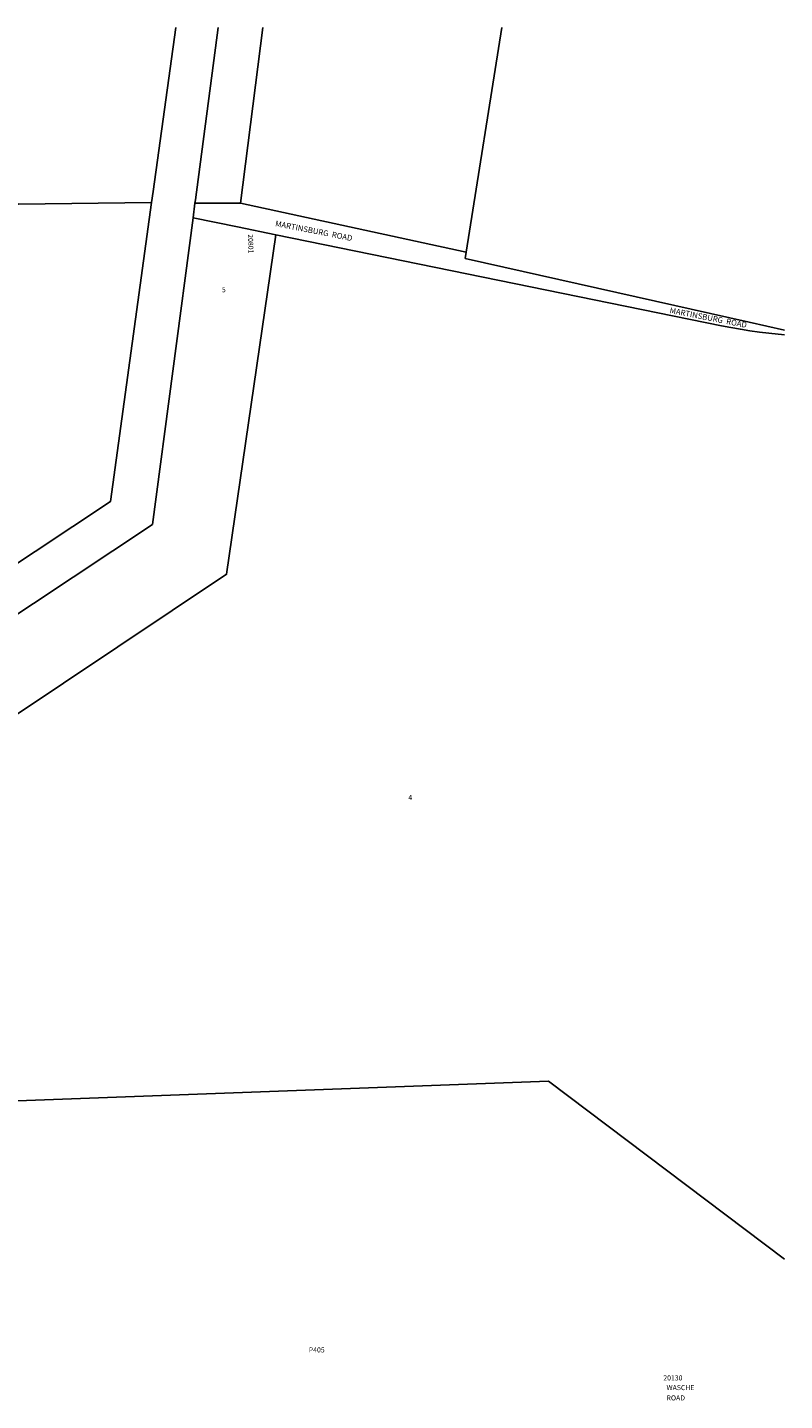
# Model space of a CAD drawing. Units: inches. Extents: x 1177771 to 1183771, y 553457 to 557457.
# Drawn here: x 1181647 to 1183771, y 553606 to 557457 of the extents above; entities that cross this region are included whole.
import ezdxf

# ---------------------------------------------------------------- set-up
doc = ezdxf.new("R2010")
doc.units = ezdxf.units.IN
doc.header["$MEASUREMENT"] = 0
for name, color, linetype in [('Addresses', 5, 'Continuous'), ('Lot-Block-Parcel Text', 6, 'Continuous'), ('Parcel Boundaries', 7, 'Continuous'), ('Street Names', 7, 'Continuous'), ('Street ROW', 5, 'Continuous')]:
    doc.layers.add(name, color=color, linetype=linetype)
doc.styles.add('Arial', font='txt')

msp = doc.modelspace()

# ---------------------------------------------------------------- linework, layer by layer
at = {"layer": 'Parcel Boundaries'}
for p, q in [((1182307.2, 557457), (1182244.8, 556964.7)), ((1182977.4, 557456.9), (1182877.9, 556826.4))]:
    msp.add_line(p, q, dxfattribs=at)
for points in [[(1181995.3, 556965.8), (1181999.6, 556996.8), (1182063, 557457)], [(1182182.1, 557457), (1182118.2, 556973.7), (1182116.9, 556964)], [(1181995.3, 556965.8), (1181621.9, 556961), (1181099.7, 557190.4), (1181013.5, 557136), (1180707.4, 557112.4), (1180621.1, 557082.8), (1180557.4, 557019.2)], [(1180995.9, 555540.5), (1181136.7, 555635.4), (1181879.7, 556127.2), (1181995.3, 556965.8)], [(1182111.5, 556922.9), (1181997.8, 556063.3), (1181221, 555548.3), (1180992.5, 555393)], [(1182343.6, 556875.6), (1182205.6, 555923.8), (1180987.9, 555110.7)], [(1181542.3, 554444.3), (1183109, 554501.6), (1183770.7, 554003.1)]]:
    msp.add_lwpolyline(points, dxfattribs=at)
at = {"layer": 'Street ROW'}
for p, q in [((1182116.9, 556964), (1182111.5, 556922.9)), ((1182244.8, 556964.7), (1182116.9, 556964)), ((1182877.9, 556826.4), (1182244.8, 556964.7))]:
    msp.add_line(p, q, dxfattribs=at)
for points in [[(1182111.5, 556922.9), (1182236.3, 556897.5), (1182343.6, 556875.6)], [(1182343.6, 556875.6), (1183594.2, 556620.4), (1183620.5, 556615.2), (1183647, 556610.5), (1183673.6, 556606.3), (1183700.2, 556602.6), (1183726.8, 556599.3), (1183770.8, 556594.9)], [(1183770.8, 556607.9), (1183671.8, 556630.1), (1182875.1, 556809.1), (1182877.9, 556826.4)]]:
    msp.add_lwpolyline(points, dxfattribs=at)

# ---------------------------------------------------------------- texts
at = {"layer": 'Addresses', "color": 18, "true_color": 0x000000, "style": 'Arial'}
msp.add_text('20801', height=14.2, rotation=-88.0909, dxfattribs=at).set_placement((1182265.3, 556876.9))
for s, p in [('20130', (1183430.7, 553662.6)), ('WASCHE', (1183439.8, 553635.4)), ('ROAD', (1183439.8, 553606.5))]:
    msp.add_text(s, height=14.2, dxfattribs=at).set_placement(p)
at = {"layer": 'Lot-Block-Parcel Text', "color": 14, "true_color": 0xa80000, "style": 'Arial'}
for s, p in [('5', (1182192.4, 556714.3)), ('4', (1182715.4, 555290.4)), ('P405', (1182436.2, 553741.1))]:
    msp.add_text(s, height=14.2, dxfattribs=at).set_placement(p)
at = {"layer": 'Street Names', "color": 18, "true_color": 0x000000, "style": 'Arial'}
for rotation, p in [(-11.0101, (1182340.9, 556899.8)), (-11.0097, (1183447.4, 556656.4))]:
    msp.add_text('MARTINSBURG  ROAD', height=15.975, rotation=rotation, dxfattribs=at).set_placement(p)

doc.saveas('drawing.dxf')
